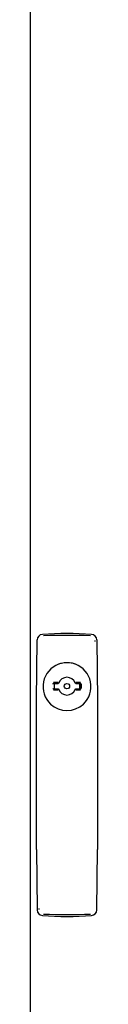
# Model space of a CAD drawing. Extents: x -245 to 1794, y -1035 to 1138.
# Drawn here: x -245 to -207, y -21 to 533 of the extents above; entities that cross this region are included whole.
import ezdxf

# ---------------------------------------------------------------- set-up
doc = ezdxf.new("R2010")
doc.units = 0
doc.layers.get('0').update_dxf_attribs({"linetype": 'CONTINUOUS'})

msp = doc.modelspace()

# ---------------------------------------------------------------- linework, layer by layer
at = {"color": 7, "linetype": 'CONTINUOUS'}
for p, q in [((-244.83, -876.15), (-244.83, 1091.37)), ((-241.48, 149.59), (-241.12, 183.63)), ((-207.55, 183.63), (-207.19, 149.59)), ((-232.2, 159.09), (-232.25, 158.8)), ((-232.25, 156.46), (-232.18, 156.04)), ((-229.37, 159.65), (-231.86, 159.65)), ((-231.86, 155.62), (-229.37, 155.63)), ((-231.8, 159.21), (-229.35, 159.21)), ((-229.35, 156.01), (-231.8, 156.01)), ((-231.58, 159.11), (-231.58, 156.11)), ((-229.1, 159.11), (-229.21, 159.11)), ((-229.21, 156.11), (-229.1, 156.11)), ((-228.96, 159.52), (-229.1, 159.11)), ((-229.1, 156.11), (-228.98, 155.76)), ((-219.56, 159.11), (-219.69, 159.46)), ((-219.69, 155.76), (-219.56, 156.11)), ((-219.46, 159.11), (-219.56, 159.11)), ((-219.56, 156.11), (-219.46, 156.11)), ((-219.32, 159.21), (-216.87, 159.21)), ((-216.87, 156.01), (-219.32, 156.01)), ((-216.81, 159.65), (-219.3, 159.65)), ((-219.3, 155.63), (-216.81, 155.62)), ((-217.08, 156.11), (-217.08, 159.11)), ((-216.37, 158.78), (-216.37, 156.44)), ((-241.48, 65.73), (-241.48, 149.59)), ((-207.19, 149.59), (-207.19, 65.73)), ((-241.48, 65.73), (-241.12, 31.69)), ((-207.55, 31.69), (-207.19, 65.73))]:
    msp.add_line(p, q, dxfattribs=at)
for points in [[(-227.44, 170.45), (-228.63, 170.13), (-228.74, 170.08)], [(-216.36, 158.2), (-216.38, 158.48), (-216.49, 159.18)], [(-216.49, 156.05), (-216.38, 156.75), (-216.34, 157.98)]]:
    msp.add_lwpolyline(points, dxfattribs=at)
msp.add_circle((-224.33, 157.61), 1.5, dxfattribs=at)
for centre, radius, start, end in [((-237.95, 183.56), 3.17, 94.3236, 178.7739), ((-224.33, 7.26), 180, 85.5844, 94.4156), ((-224.33, -161.52), 347.72, 87.8201, 92.1799), ((-210.72, 183.56), 3.17, 1.2323, 85.6702), ((-208.82, 181.46), 1.57, 68.5012, 93.0542), ((-224.38, 157.36), 13.45, 110.4067, 226.9829), ((-224.33, 157.33), 13.5, 69.4598, 110.5402), ((-224.58, 159.66), 11.17, 88.753, 104.8702), ((-223.44, 161.12), 9.63, 68.6185, 85.3044), ((-224.29, 157.36), 13.45, 313.0171, 69.5933), ((-224.33, 157.61), 5, 90, 158.2615), ((-224.33, 157.61), 5, 21.7385, 90), ((-231.8, 158.71), 0.5, 90, 171.6225), ((-231.8, 156.51), 0.5, 188.3775, 270), ((-229.35, 155.61), 0.4, 21.7385, 90), ((-229.35, 159.61), 0.4, 296.7075, 338.2615), ((-224.33, 157.61), 5, 201.7385, 270), ((-224.33, 157.61), 5, 270, 338.2615), ((-219.32, 159.61), 0.4, 201.7385, 270), ((-219.32, 155.61), 0.4, 90, 158.2615), ((-221.27, 159.53), 1.98, 350.6354, 3.3648), ((-216.87, 158.71), 0.5, 8.3775, 90), ((-216.87, 156.51), 0.5, 270, 351.6225), ((-224.33, 157.73), 13.76, 227.8973, 312.1027), ((-237.95, 31.76), 3.17, 181.2323, 265.6702), ((-239.85, 33.87), 1.57, 248.5012, 273.0542), ((-224.33, 208.06), 180, 265.5844, 274.4156), ((-224.33, 376.84), 347.72, 267.8201, 272.1799), ((-210.72, 31.76), 3.17, 274.3236, 358.7739)]:
    msp.add_arc(centre, radius, start, end, dxfattribs=at)

doc.saveas('drawing.dxf')
